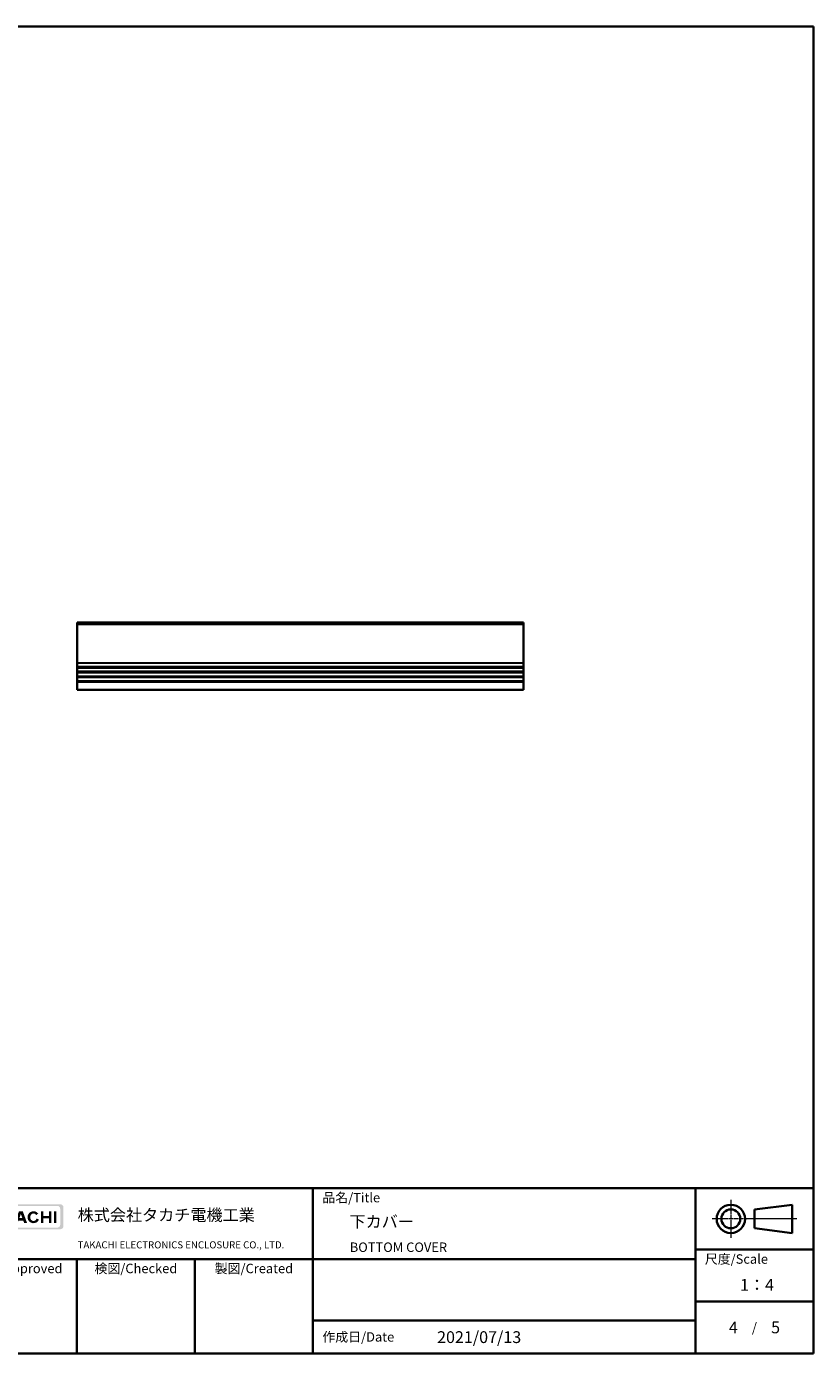
# Model space of a CAD drawing. Units: millimetres. Extents: x 43 to 7121, y 24 to 1148.
# Drawn here: x 5272 to 5938, y 24 to 1148 of the extents above; entities that cross this region are included whole.
import ezdxf
from ezdxf.enums import TextEntityAlignment as Align

# ---------------------------------------------------------------- set-up
doc = ezdxf.new("R2010")
doc.units = ezdxf.units.MM
doc.header["$LTSCALE"] = 3
doc.linetypes.add('CHAIN', pattern=[0.35429999999999995, 0.2362, -0.0295, 0.0591, -0.0295])
for name, color, linetype, lineweight in [('Border (ISO)', 7, 'Continuous', 35), ('Hatch (ISO)', 1, 'Continuous', 18), ('Title (ISO)', 7, 'Continuous', 35), ('Visible (ISO)', 7, 'Continuous', 35), ('Visible Narrow (ISO)', 7, 'Continuous', 25)]:
    doc.layers.add(name, color=color, linetype=linetype, lineweight=lineweight)
doc.styles.add('Note Text (TK)', font='MS PGothic.ttf')
doc.styles.add('文字スタイル67', font='arial.ttf')

# ---------------------------------------------------------------- blocks, each defined once
blk = doc.blocks.new('図面枠 tk図枠')
at = {"layer": 'Border (ISO)'}
for p, q in [((14.49999999999999, 289), (405.4999999999999, 289)), ((405.4999999999999, 289), (405.4999999999999, 8.000000000000007)), ((14.50000000000001, 8.000000000000007), (405.4999999999999, 8.000000000000007))]:
    blk.add_line(p, q, dxfattribs=at)
blk = doc.blocks.new('表題欄 tk表題欄')
at = {"layer": 'Hatch (ISO)'}
h = blk.add_hatch(color=256, dxfattribs=at)
edge = h.paths.add_edge_path(flags=0)
edge.add_arc((95.57537688673352, 236.2990653650367), 0.5958259999999996, 269.9999999999897, 360)
edge.add_line((96.17120288673351, 236.2990653650368), (96.17120288673348, 239.7107813650365))
edge.add_arc((95.5753768867335, 239.7107813650366), 0.5958259999999996, 0, 90.0000000000068)
edge.add_line((95.57537688673342, 240.3066073650366), (79.13710888673356, 240.3066073650366))
edge.add_arc((79.13710888673353, 239.7107813650366), 0.5958259999999996, 89.99999999999744, 180)
edge.add_line((78.54128288673353, 239.7107813650365), (78.54128288673331, 236.2990653650368))
edge.add_arc((79.13710888673332, 236.2990653650365), 0.5958259999999996, 180, 270.0000000000231)
edge.add_line((79.13710888673356, 235.7032393650365), (95.57537688673342, 235.7032393650367))
edge = h.paths.add_edge_path()
edge.add_line((77.83935088673357, 239.9556413650366), (77.83935088673357, 236.0542053650368))
edge.add_arc((78.54128288673346, 236.0542053650367), 0.7019319999998935, 180, 270.0000000000087)
edge.add_line((78.54128288673357, 235.3522733650368), (96.17120288673352, 235.3522733650368))
edge.add_arc((96.17120288673351, 236.0542053650367), 0.7019319999998921, 270, 360)
edge.add_line((96.8731348867334, 236.0542053650368), (96.87313488673352, 239.9556413650366))
edge.add_arc((96.1712028867336, 239.9556413650367), 0.7019319999998921, 0, 90.00000000000873)
edge.add_line((96.17120288673348, 240.6575733650367), (78.54128288673357, 240.6575733650366))
edge.add_arc((78.54128288673357, 239.9556413650366), 0.7019319999999984, 90, 180)
for points in [[(79.07181288673355, 239.1476033650369), (79.07181288673355, 238.6578833650367), (79.92066088673353, 238.6578833650367), (79.92066088673353, 236.6581933650368), (80.50832488673353, 236.6581933650368), (80.50832488673353, 238.6578833650367), (81.35717288673355, 238.6578833650367), (81.35717288673355, 239.1476033650369)], [(85.68407849525303, 236.6581933650368), (84.9434673993943, 237.8918698287545), (84.41792288673358, 237.3246628822781), (84.41792288673358, 236.6581933650368), (83.89555488673355, 236.6581933650368), (83.89555488673355, 239.1476033650369), (84.41792288673358, 239.1476033650369), (84.41792288673358, 238.0993979968839), (85.38913556809511, 239.1476033650369), (86.10696490847272, 239.1476033650369), (85.31925422435492, 238.2974470774499), (86.30334488673353, 236.6581933650368)], [(92.09142939614459, 239.1476033650369), (92.09142939614459, 236.6581933650368), (92.60971639614465, 236.6581933650368), (92.60971639614465, 237.6580383650368), (93.76872039614462, 237.6580383650368), (93.76872039614462, 236.6581933650368), (94.28700739614459, 236.6581933650368), (94.28700739614459, 239.1476033650369), (93.76872039614462, 239.1476033650369), (93.76872039614462, 238.1477583650367), (92.60971639614465, 238.1477583650367), (92.60971639614465, 239.1476033650369)], [(94.84202339614467, 239.1476033650369), (94.84202339614467, 236.6581933650368), (95.36439139614473, 236.6581933650368), (95.36439139614473, 239.1476033650369)]]:
    blk.add_hatch(color=256, dxfattribs=at).paths.add_polyline_path(points)
h = blk.add_hatch(color=256, dxfattribs=at)
h.paths.add_polyline_path([(82.59020695886475, 237.7110913650368), (81.95242681460243, 237.7110913650368), (82.27131688673356, 238.5794973650367)], flags=0)
h.paths.add_polyline_path([(82.77903014574996, 237.1968853650368), (81.76360362771717, 237.1968853650368), (81.56578886050404, 236.6581933650368), (80.94907288673355, 236.6581933650368), (81.86321688673357, 239.1476033650369), (82.67941688673353, 239.1476033650369), (83.59356088673351, 236.6581933650368), (82.97684491296302, 236.6581933650368)])
h = blk.add_hatch(color=256, dxfattribs=at)
h.paths.add_polyline_path([(87.52707281460246, 237.7110913650368), (88.16485295886469, 237.7110913650368), (87.84596288673359, 238.5794973650367)], flags=0)
h.paths.add_polyline_path([(87.14043486050403, 236.6581933650368), (87.3382496277172, 237.1968853650368), (88.35367614574989, 237.1968853650368), (88.551490912963, 236.6581933650368), (89.16820688673343, 236.6581933650368), (88.25406288673352, 239.1476033650369), (87.43786288673356, 239.1476033650369), (86.52371888673358, 236.6581933650368)])
h = blk.add_hatch(color=256, dxfattribs=at)
edge = h.paths.add_edge_path()
edge.add_arc((90.52309888673334, 237.9028983650369), 1.273272000000011, 38.55054079078439, 336.5820184016556)
edge.add_line((91.69149139614446, 237.3968543650369), (91.17255542714857, 237.6216113977801))
edge.add_ellipse((90.52309888673352, 237.9028983650369), major_axis=(0, -0.7998759999999119), ratio=0.8673469387756529, start_angle=128.5505407907963, end_angle=426.582018401653, ccw=False)
edge.add_line((91.09381514418376, 238.3576891122095), (91.51887237036831, 238.6964075050431))
at = {"layer": 'Title (ISO)'}
for p, q in [((74.70882392282105, 244.052739026017), (255.7088239228211, 244.052739026017)), ((74.70882392282105, 209.052739026017), (74.70882392282105, 244.052739026017)), ((149.7088239228211, 244.052739026017), (149.7088239228211, 209.052739026017)), ((230.7088239228211, 244.052739026017), (230.7088239228211, 209.052739026017)), ((255.7088239228211, 244.052739026017), (255.7088239228211, 209.052739026017)), ((243.2088239228211, 239.552739026017), (251.2088239228211, 240.5527390260171)), ((243.2088239228211, 239.552739026017), (243.2088239228211, 235.552739026017)), ((251.2088239228211, 234.552739026017), (251.2088239228211, 240.5527390260171)), ((243.2088239228211, 235.552739026017), (251.2088239228211, 234.552739026017)), ((230.7088239228211, 231.052739026017), (255.7088239228211, 231.052739026017)), ((74.70882392282105, 229.052739026017), (230.7088239228211, 229.052739026017)), ((99.70882392282108, 229.052739026017), (99.70882392282108, 209.052739026017)), ((124.708823922821, 229.052739026017), (124.708823922821, 209.052739026017)), ((230.7088239228211, 220.052739026017), (255.7088239228211, 220.052739026017)), ((149.7088239228211, 216.052739026017), (230.7088239228211, 216.052739026017)), ((255.7088239228211, 209.052739026017), (74.70882392282105, 209.052739026017))]:
    blk.add_line(p, q, dxfattribs=at)
at = {"layer": 'Title (ISO)', "color": 4, "linetype": 'CHAIN', "lineweight": 18}
for p, q in [((238.2088239228211, 241.552739026017), (238.2088239228211, 233.552739026017)), ((252.2088239228211, 237.552739026017), (234.2088239228211, 237.552739026017))]:
    blk.add_line(p, q, dxfattribs=at)
at = {"layer": 'Title (ISO)'}
for radius in [3, 2]:
    blk.add_circle((238.2088239228211, 237.552739026017), radius, dxfattribs=at)
at = {"layer": 'Title (ISO)', "color": 1, "char_height": 2.000000029802322, "line_spacing_factor": 1.5, "style": 'Note Text (TK)'}
for s, insert, attachment_point in [('\\fＭＳ Ｐゴシック|b0|i0;\\H2.0000;品名/Title', (151.708823922821, 242.052739026017), 4), ('\\fＭＳ Ｐゴシック|b0|i0;\\H2.0000;承認/Approved', (87.20882392282108, 227.052739026017), 5), ('\\fＭＳ Ｐゴシック|b0|i0;\\H2.0000;検図/Checked', (112.208823922821, 227.052739026017), 5), ('\\fＭＳ Ｐゴシック|b0|i0;\\H2.0000;製図/Created', (137.2088239228211, 227.052739026017), 5), ('\\fＭＳ Ｐゴシック|b0|i0;\\H2.0000;尺度/Scale', (232.7088239228211, 229.052739026017), 4), ('\\fＭＳ Ｐゴシック|b0|i0;\\H2.0000;作成日/Date', (151.708823922821, 212.552739026017), 4)]:
    blk.add_mtext(s, dxfattribs=dict(at, insert=insert, attachment_point=attachment_point))
at = {"layer": 'Title (ISO)', "color": 7, "line_spacing_factor": 1.5, "style": 'Note Text (TK)'}
for s, insert, char_height, attachment_point in [('株式会社タカチ電機工業', (99.87313488673345, 238.052739026017), 2.5, 4), ('\\fArial|b0|i0;\\H1.4986;TAKACHI ELECTRONICS ENCLOSURE CO., LTD.', (99.87313488673342, 232.052739026017), 1.49859994649887, 4), ('\\fＭＳ Ｐゴシック|b0|i0;\\H2.0000;/', (243.2088239228211, 214.552739026017), 2.000000029802322, 5)]:
    blk.add_mtext(s, dxfattribs=dict(at, insert=insert, char_height=char_height, attachment_point=attachment_point))
at = {"layer": 'Title (ISO)', "color": 7}
for tag, p, height, style in [('<品名>_001', (157.3821193773665, 235.7672276623806), 2.5, 'Note Text (TK)'), ('<Title>_001', (157.4850858567313, 230.5527390111159), 2.000000029802322, '文字スタイル67'), ('<尺度>_001', (239.8139375591847, 222.3098412987444), 2.5, 'Note Text (TK)'), ('作成日_001', (175.6108125591847, 211.2814322078352), 2.5, 'Note Text (TK)'), ('<ページ_No.>_001', (237.9488807410029, 213.302739026017), 2.5, 'Note Text (TK)'), ('<総ページ数>_001', (246.7997330137301, 213.302739026017), 2.5, 'Note Text (TK)')]:
    blk.add_attdef(tag, p, '', height=height, dxfattribs=dict(at, style=style))
at = {"layer": 'Title (ISO)', "color": 7, "style": 'Note Text (TK)'}
blk.add_attdef('<承認>', text='', height=2.5, dxfattribs=at).set_placement((87.20882392282108, 217.052739026017), align=Align.MIDDLE_CENTER)

msp = doc.modelspace()

# ---------------------------------------------------------------- linework, layer by layer
at = {"layer": 'Visible (ISO)'}
for p, q in [((5692.740108300461, 643.2307852070026), (5314.740108300459, 643.2307852070026)), ((5314.740108300459, 643.2307852070026), (5314.740108300459, 642.9699156417163)), ((5314.740108300461, 641.8428370809766), (5314.740108300459, 642.9699156417166)), ((5314.740108300461, 641.8428370809763), (5314.740108300461, 641.4958500186912)), ((5314.740108300461, 608.965720332937), (5314.740108300461, 641.4958500186912)), ((5692.740108300461, 643.2307852070026), (5692.740108300461, 642.9699156417163)), ((5692.740108300461, 641.8428370809766), (5692.740108300461, 642.9699156417166)), ((5692.740108300461, 641.8428370809763), (5692.740108300461, 641.4958500186912)), ((5692.740108300461, 608.965720332937), (5692.740108300461, 641.4958500186912)), ((5314.740108300459, 608.965720332937), (5314.740108300461, 608.61873330161)), ((5314.740108300461, 605.8428370502115), (5314.740108300461, 608.61873330161)), ((5692.740108300461, 608.965720332937), (5692.740108300461, 608.61873330161)), ((5692.740108300461, 605.8428370502115), (5692.740108300461, 608.61873330161)), ((5314.740108300461, 605.8428370502115), (5314.740108300461, 605.4958500186917)), ((5314.740108300461, 604.965720333269), (5314.740108300461, 605.4958500186917)), ((5314.740108300459, 604.965720333269), (5314.740108300461, 604.6187333018743)), ((5314.740108300461, 601.8428370502119), (5314.740108300461, 604.6187333018743)), ((5314.740108300461, 601.8428370502119), (5314.740108300461, 601.4958500186917)), ((5314.740108300461, 600.965720333269), (5314.740108300461, 601.4958500186917)), ((5314.740108300459, 600.965720333269), (5314.740108300461, 600.6187333018742)), ((5314.740108300461, 597.84283705021), (5314.740108300461, 600.6187333018742)), ((5314.740108300461, 597.8428370502097), (5314.740108300461, 597.495850018689)), ((5314.740108300461, 596.965720333269), (5314.740108300461, 597.495850018689)), ((5314.740108300459, 596.965720333269), (5314.740108300461, 596.618733301875)), ((5314.740108300461, 593.8428370502097), (5314.740108300461, 596.6187333018751)), ((5692.740108300461, 605.8428370502115), (5692.740108300461, 605.4958500186917)), ((5692.740108300461, 604.965720333269), (5692.740108300461, 605.4958500186917)), ((5692.740108300461, 604.965720333269), (5692.740108300461, 604.6187333018743)), ((5692.740108300461, 601.8428370502119), (5692.740108300461, 604.6187333018743)), ((5692.740108300461, 601.8428370502119), (5692.740108300461, 601.4958500186917)), ((5692.740108300461, 600.965720333269), (5692.740108300461, 601.4958500186917)), ((5692.740108300461, 600.965720333269), (5692.740108300461, 600.6187333018742)), ((5692.740108300461, 597.84283705021), (5692.740108300461, 600.6187333018742)), ((5692.740108300461, 597.8428370502097), (5692.740108300461, 597.495850018689)), ((5692.740108300461, 596.965720333269), (5692.740108300461, 597.495850018689)), ((5692.740108300461, 596.965720333269), (5692.740108300461, 596.618733301875)), ((5692.740108300461, 593.8428370502097), (5692.740108300461, 596.6187333018751)), ((5314.740108300461, 593.8428370502097), (5314.740108300461, 593.4958500186895)), ((5314.740108300461, 592.730785235929), (5314.740108300461, 593.4958500186898)), ((5314.740108300461, 592.730785235929), (5314.740108300458, 586.230785178887)), ((5692.740108300458, 586.230785178887), (5314.740108300458, 586.230785178887)), ((5692.740108300461, 593.8428370502097), (5692.740108300461, 593.4958500186895)), ((5692.740108300461, 592.730785235929), (5692.740108300461, 593.4958500186898)), ((5692.740108300461, 592.730785235929), (5692.740108300458, 586.230785178887))]:
    msp.add_line(p, q, dxfattribs=at)
at = {"layer": 'Visible Narrow (ISO)'}
for p, q in [((5692.740108300461, 642.9699156417163), (5314.740108300459, 642.9699156417163)), ((5692.740108300461, 641.8428370809763), (5314.740108300461, 641.8428370809763)), ((5692.740108300461, 641.4958500186912), (5314.740108300461, 641.4958500186912)), ((5692.740108300461, 608.965720332937), (5314.740108300461, 608.965720332937)), ((5692.740108300461, 608.61873330161), (5314.740108300461, 608.61873330161)), ((5692.740108300461, 605.8428370502115), (5314.740108300461, 605.8428370502115)), ((5692.740108300461, 605.4958500186917), (5314.740108300461, 605.4958500186917)), ((5692.740108300461, 604.965720333269), (5314.740108300461, 604.965720333269)), ((5692.740108300461, 604.6187333018743), (5314.740108300461, 604.6187333018743)), ((5692.740108300461, 601.8428370502119), (5314.740108300461, 601.8428370502119)), ((5692.740108300461, 601.4958500186917), (5314.740108300461, 601.4958500186917)), ((5692.740108300461, 600.965720333269), (5314.740108300461, 600.965720333269)), ((5692.740108300461, 600.6187333018742), (5314.740108300461, 600.6187333018742)), ((5692.740108300461, 597.84283705021), (5314.740108300461, 597.84283705021)), ((5692.740108300461, 597.495850018689), (5314.740108300461, 597.495850018689)), ((5692.740108300461, 596.965720333269), (5314.740108300461, 596.965720333269)), ((5692.740108300461, 596.618733301875), (5314.740108300461, 596.618733301875)), ((5692.740108300461, 593.8428370502097), (5314.740108300461, 593.8428370502097)), ((5692.740108300461, 593.4958500186898), (5314.740108300461, 593.4958500186898)), ((5692.740108300461, 592.730785235929), (5314.740108300461, 592.730785235929))]:
    msp.add_line(p, q, dxfattribs=at)

# ---------------------------------------------------------------- block references
at = {"xscale": 4, "yscale": 4, "zscale": 4}
msp.add_blockref('図面枠 tk図枠', (4316.499998383106, -7.999999999999998), dxfattribs=at)
ref = msp.add_blockref('表題欄 tk表題欄', (4915.66470269182, -812.210956104068), dxfattribs=dict(xscale=4, yscale=4, zscale=4))
ref.add_attrib('<品名>_001', '下カバー', (5545.420452928561, 130.6875), dxfattribs={"layer": 'Title (ISO)', "color": 7, "height": 10, "style": 'Note Text (TK)'})
ref.add_attrib('<尺度>_001', '1：4', (5876.261726337961, 77.06480218281042), dxfattribs={"layer": 'Title (ISO)', "color": 7, "height": 10, "style": 'Note Text (TK)'})
ref.add_attrib('作成日_001', '2021/07/13', (5619.653476153409, 32.83295594419452), dxfattribs={"layer": 'Title (ISO)', "color": 7, "height": 10, "style": 'Note Text (TK)'})
ref.add_attrib('<Title>_001', 'BOTTOM COVER', (5545.681444482777, 109.9972714273942), dxfattribs={"layer": 'Title (ISO)', "color": 7, "height": 8.000000119209288, "style": '文字スタイル67'})
ref.add_attrib('<ページ_No.>_001', '4', (5866.835845772415, 41.00000000000005), dxfattribs={"layer": 'Title (ISO)', "color": 7, "height": 10, "style": 'Note Text (TK)'})
ref.add_attrib('<総ページ数>_001', '5', (5902.605046132082, 41.0852660300137), dxfattribs={"layer": 'Title (ISO)', "color": 7, "height": 10, "style": 'Note Text (TK)'})

doc.saveas('drawing.dxf')
